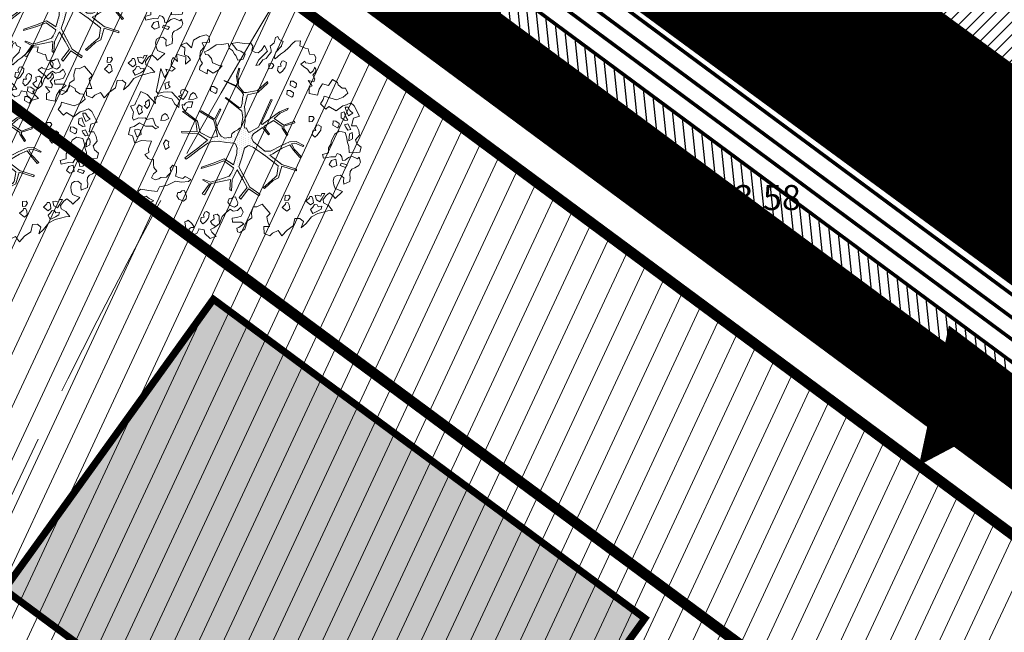
# Model space of a CAD drawing. Units: metres. Extents: x -2647544 to 3393452, y 3311439 to 9806610.
# Drawn here: x 545898 to 545925, y 6582618 to 6582635 of the extents above; entities that cross this region are included whole.
import ezdxf

# ---------------------------------------------------------------- set-up
doc = ezdxf.new("R2010")
doc.units = ezdxf.units.M
doc.header["$LTSCALE"] = 0.5
doc.header["$MEASUREMENT"] = 0
doc.linetypes.add('ACAD_ISO02W100', pattern=[15, 12, -3])
doc.linetypes.add('vana teeprojekt$0$CENTER', pattern=[2, 1.25, -0.25, 0.25, -0.25])
for name, color, linetype, lineweight in [('00_Loov_DP-tr-SIDEKANAL', 4, 'SIDE_KPROJEKT', 9), ('00_Loov_DP-tr-TV-KAABEL', 214, 'W1.1_KPROJEKT', 9), ('00_Loov_kergliiklusteed', 7, 'Continuous', 9), ('00_Loov_planeeritav kõrghaljastus', 7, 'Continuous', 9), ('00_Loov_uued hooned', 7, 'Continuous', 9), ('00_Loov_uued krundid', 7, 'Continuous', 5), ('00_siim_teed', 7, 'Continuous', 5), ('08_ol.ol säilitatav puu', 96, 'Continuous', 9), ('09_likvideeritav kõrghaljastus', 7, 'Continuous', 9), ('0_TULETÕRJE VEEVÕTUKOHT_R', 5, 'Continuous', 20), ('DP-tr-KPKABEL', 1, 'W2_KPROJEKT', 9), ('DP-tr-MPkaabel', 174, 'W1_KPROJEKT', 9), ('LOOV_00_sihtots', 8, 'Continuous', 9)]:
    doc.layers.add(name, color=color, linetype=linetype, lineweight=lineweight)
for name, color, linetype in [('00_Loov_DP_hoonestusala', 193, 'vana teeprojekt$0$CENTER'), ('KORGUS-EH2000', 252, 'Continuous'), ('opt-uus tee', 253, 'Continuous'), ('TEE', 6, 'Continuous')]:
    doc.layers.add(name, color=color, linetype=linetype)
doc.layers.add('00_loov_ELAMUMAA', color=7, linetype='Continuous', lineweight=9, true_color=0xf8f287)
doc.layers.add('00_Loov_hoonete_hatch', color=7, linetype='Continuous', lineweight=9, true_color=0xf8f287)
doc.styles.add('GEE1$1$KPR-jooned', font='romand.shx')
doc.styles.add('ITALIC', font='italic.shx')
doc.styles.add('KPR-jooned', font='romand.shx')
doc.linetypes.add('SIDE_KPROJEKT', pattern='A,9.5,-1.25,["/",KPR-jooned,S=1,R=0,X=-0.55,Y=-0.5],-1.25', length=12)
doc.linetypes.add('W1.1_KPROJEKT', pattern='A,9.5,-2,["W1.1",KPR-jooned,S=1,R=0,X=-1.72,Y=-0.5],-2', length=13.5)
doc.linetypes.add('W1_KPROJEKT', pattern='A,9.5,-1.25,["W1",KPR-jooned,S=1,R=0,X=-0.95,Y=-0.5],-1.25', length=12)
doc.linetypes.add('W2_KPROJEKT', pattern='A,9.5,-1.25,["W2",GEE1$1$KPR-jooned,S=1,R=0,X=-1.05,Y=-0.5],-1.25', length=12)

# ---------------------------------------------------------------- blocks, each defined once
blk = doc.blocks.new('RING02')
at = {"color": 0, "linetype": 'Continuous', "lineweight": -3}
blk.add_circle((0, 0), 0.2, dxfattribs=at)
blk = doc.blocks.new('platano2')
at = {"layer": '08_ol.ol säilitatav puu'}
h = blk.add_hatch(dxfattribs=at)
h.set_pattern_fill('DOTS', color=256, scale=4, style=0)
h.set_pattern_definition([(0, (-39973.25, -3784.6), (3.175, 6.35), [0, -6.35])])
h.paths.add_polyline_path([(88.2, 150.1), (83.2, 150.2), (69.4, 108.5), (42.7, 74.1), (38.9, 82.1), (32.1, 92.3), (22.9, 108.9), (12.9, 130.6), (28.1, 141.3), (49.9, 159.4), (46.5, 163.9), (26.2, 144.3), (10, 135.7), (9.3, 148.7), (17.6, 168.5), (15.2, 171), (3.3, 148.8), (4.4, 130.3), (15.9, 105.1), (31.3, 75.8), (31.4, 59.3), (4.3, 26.4), (-3.8, 21.6), (-7.3, 22.1), (-12.2, 23.2), (-18.7, 26.9), (-27.4, 39), (-36.6, 52.7), (-15.8, 69.8), (-17.7, 72.8), (-39.5, 56.8), (-56.5, 84.6), (-39, 109.2), (-35, 109.1), (-13.7, 122.7), (-16.7, 125.7), (-33.9, 114.1), (-39.9, 114.2), (-49.8, 144.9), (-54.3, 144.5), (-43.4, 113.8), (-61.9, 86.2), (-77.6, 103.5), (-87.1, 124.7), (-91.6, 126.2), (-81.1, 101.1), (-45.1, 51.4), (-46.7, 48.9), (-116, 80.3), (-116.6, 76.8), (-37.9, 40.7), (-22.9, 16), (-23.4, 12.5), (-35.6, 5.7), (-34.7, 1.7), (-40.2, 0.3), (-54.1, 2.6), (-77.1, 3.1), (-96.6, 1), (-130.4, 9.6), (-136.8, 39.7), (-164.2, 68.3), (-168.2, 67.3), (-142.8, 37.9), (-137, 6.3), (-137.1, -0.7), (-156.9, -16.8), (-167.4, -16.1), (-182.9, -18.3), (-205.8, -12.8), (-206.8, -14.8), (-183.5, -21.8), (-165, -18.7), (-156.5, -22.3), (-171.2, -57), (-170.7, -57.5), (-153.5, -21.4), (-139.7, -7.2), (-131.7, -2.3), (-121.7, -4.5), (-105.7, -5.9), (-93.8, -9.1), (-92.9, -13.1), (-122.2, -53), (-121.2, -54), (-83.8, -6.3), (-77.3, -5.9), (-65.2, -4.2), (-44.3, -7.6), (-36.9, -8.2), (-35, -13.3), (-30.1, -18.4), (-25.2, -27.4), (-17.9, -35.1), (-8, -37.3), (-7, -41.3), (-8.1, -44.3), (-5.8, -55.8), (-11.5, -66.2), (-19.1, -71.6), (-30.7, -76.8), (-56.3, -81.8), (-87, -67.2), (-90.1, -70.1), (-60.4, -83.7), (-84.1, -123.2), (-83.2, -129.2), (-58.4, -87.8), (-47.4, -84), (-10.7, -76.2), (-9.4, -82.7), (-6.7, -96.8), (-22.2, -126.4), (-54.9, -133.3), (-84.1, -172.2), (-82.7, -176.7), (-55, -138.3), (-23.9, -134.9), (-25.3, -179.3), (-21.3, -178.4), (-18.8, -131), (-0.3, -105.4), (23.1, -132.9), (41.1, -157.7), (50.3, -170.4), (54.4, -166.5), (47.1, -155.8), (26.6, -130.4), (8.2, -104.1), (3.9, -91.5), (2.3, -74.5), (6.8, -50.6), (8.7, -28.2), (10.3, -24.7), (22.4, -19.9), (31.3, -21.1), (38.3, -21.3), (70.7, -30.6), (63.9, -39.8), (53.1, -57), (65.9, -88.8), (77.3, -121.9), (81.2, -123), (69.5, -85.3), (59.1, -58.1), (79.1, -30.1), (85.5, -32.7), (96.9, -38.4), (102.8, -42.5), (109, -59.1), (120.7, -95.8), (112.3, -116.7), (113.8, -119.2), (124.7, -98.9), (153.7, -120), (156.4, -113.5), (124.3, -94.4), (112.4, -39.2), (141.3, -40.8), (145.4, -35.9), (113, -34.7), (85.3, -20.2), (113.1, -3.3), (135.3, 8.3), (164.8, -14.3), (168.9, -9.4), (139.4, 12.2), (160, 42.7), (154.6, 45.4), (134.5, 16.3), (75.9, -15.5), (50.6, -6.5), (22.8, 1), (16, 10.2), (15.6, 14.7), (21.3, 27), (46, 62.5), (73.7, 97.9), (81.6, 96.8), (101.6, 93.4), (105.5, 90.3), (115.2, 78.1), (136.2, 54.2), (138.8, 58.7), (115.9, 83.6), (107.7, 98.2), (74.9, 107.9)])
at = {"layer": '08_ol.ol säilitatav puu', "linetype": 'Continuous'}
for p, q in [((-107.4, 306.2), (-99.1, 315.7)), ((-99.1, 315.7), (-68.7, 331.1)), ((-77.4, 311.2), (-85.6, 303.3)), ((-70.4, 299), (-77.4, 311.2)), ((-68.7, 331.1), (-63.7, 313.4)), ((-63.7, 313.4), (-41.2, 308.1)), ((-41.7, 321.8), (-27.9, 328.8)), ((-41.2, 308.1), (-41.7, 321.8)), ((-27.9, 328.8), (-14.1, 330.9)), ((-13.7, 310.8), (-21.8, 309.3)), ((-14.1, 330.9), (-1.4, 319.4)), ((-4, 310.6), (-13.7, 310.8)), ((-1.4, 319.4), (10.7, 323.2)), ((10.7, 323.2), (19.9, 335.1)), ((19.9, 335.1), (34.3, 331.6)), ((34.3, 331.6), (36.3, 313)), ((36.3, 313), (35.3, 300.9)), ((46.8, 310.3), (53.5, 324.7)), ((48.8, 329.7), (62.6, 333.4)), ((53.5, 324.7), (48.8, 329.7)), ((62.6, 333.4), (72.1, 328.4)), ((72.1, 328.4), (79.2, 317.8)), ((79.2, 317.8), (83, 308.8)), ((-149.8, 281.2), (-149.6, 290.9)), ((-149.6, 290.9), (-135, 297.1)), ((-135, 297.1), (-123.9, 283.9)), ((-123.9, 283.9), (-115.5, 265.2)), ((-101.2, 293.2), (-107.4, 306.2)), ((-99, 282.6), (-101.2, 293.2)), ((-94.6, 297.9), (-94.8, 289.8)), ((-94.8, 289.8), (-88.3, 291.3)), ((-85.6, 303.3), (-94.6, 297.9)), ((-88.3, 291.3), (-70.4, 299)), ((-69, 290.9), (-81.1, 287.1)), ((-81.1, 287.1), (-78.9, 278.2)), ((-57.5, 297.1), (-69, 290.9)), ((-64.4, 277.9), (-56.9, 289.8)), ((-56.9, 289.8), (-57.5, 297.1)), ((-30.8, 305.5), (-47, 297.7)), ((-47, 297.7), (-44, 288)), ((-44, 288), (-37.5, 291.1)), ((-37.5, 291.1), (-29.3, 297.4)), ((-29.3, 297.4), (-30.8, 305.5)), ((-22.2, 290), (-25.8, 272.3)), ((-10, 293.7), (-22.2, 290)), ((-21.8, 309.3), (-17.9, 302)), ((-17.9, 302), (1.4, 300)), ((6.2, 296.6), (-10, 293.7)), ((1.4, 300), (-4, 310.6)), ((18.3, 300.4), (6.2, 296.6)), ((35.3, 300.9), (18.3, 300.4)), ((47.5, 304.7), (46.8, 310.3)), ((49.8, 299), (47.5, 304.7)), ((56.9, 290), (49.8, 299)), ((58.3, 281.9), (56.9, 290)), ((70.7, 295.3), (66.3, 278.5)), ((78.6, 290.3), (70.7, 295.3)), ((72.7, 275.1), (78.6, 290.3)), ((83, 308.8), (89.4, 303.8)), ((89.4, 303.8), (99.9, 302.8)), ((99.9, 302.8), (106.3, 304.3)), ((108.4, 285.7), (100.1, 276.2)), ((106.3, 304.3), (118.4, 303.3)), ((117.2, 284.7), (108.4, 285.7)), ((126.1, 285.4), (117.2, 284.7)), ((118.4, 303.3), (126.1, 285.4)), ((-165.4, 267.8), (-158.9, 269.3)), ((-158.9, 269.3), (-149.8, 281.2)), ((-78.9, 278.2), (-64.4, 277.9)), ((-55, 263.2), (-55.2, 255.1)), ((-55.2, 255.1), (-43.1, 254.1)), ((-48.4, 272.7), (-55, 263.2)), ((-39.5, 271.7), (-48.4, 272.7)), ((-43.1, 254.1), (-35.5, 267.6)), ((-35.5, 267.6), (-39.5, 271.7)), ((-25.8, 272.3), (-17.1, 260)), ((-17.1, 260), (1.2, 250.8)), ((37.8, 267), (41.2, 275)), ((47.4, 261.9), (37.8, 267)), ((41.2, 275), (47.8, 279.7)), ((47.2, 249), (47.4, 261.9)), ((47.8, 279.7), (58.3, 281.9)), ((72.5, 265.5), (54.7, 262.6)), ((54.7, 262.6), (58.5, 250.4)), ((66.3, 278.5), (72.7, 275.1)), ((77.1, 252.5), (72.5, 265.5)), ((100.1, 276.2), (101.6, 266.5)), ((101.6, 266.5), (106.2, 258.3)), ((106.2, 258.3), (116.7, 255.7)), ((116.7, 255.7), (128, 257.1)), ((128, 257.1), (138.5, 260.9)), ((147, 281.7), (166.8, 261.2)), ((160.2, 256.4), (151.1, 244.5)), ((166.8, 261.2), (160.2, 256.4)), ((166.8, 261.2), (166.8, 261.2)), ((166.8, 261.2), (166.8, 261.2)), ((166.8, 261.2), (166.8, 261.2)), ((1.2, 250.8), (10.9, 249)), ((10.9, 249), (22, 242.3)), ((22, 242.3), (36.5, 242)), ((58.5, 250.4), (69.6, 243.7)), ((69.6, 243.7), (77.1, 252.5)), ((151.1, 244.5), (158.2, 235.5)), ((152.5, 231.6), (153.1, 222.7)), ((166, 224.1), (152.5, 231.6)), ((158.2, 235.5), (170.1, 226.4)), ((170.1, 226.4), (179.8, 227.8)), ((179.8, 227.8), (187.4, 241.4)), ((187.4, 241.4), (201.3, 253.2)), ((201.3, 253.2), (202.7, 240.3)), ((202.7, 240.3), (206.4, 226.5)), ((206.4, 226.5), (210.1, 211.1)), ((-246.5, 187.7), (-245.4, 201.4)), ((-245.4, 201.4), (-236.4, 205.2)), ((-236.4, 205.2), (-225.2, 203.4)), ((-225.2, 203.4), (-219.8, 191.2)), ((-199.5, 198), (-209.9, 202.3)), ((-209.3, 202.1), (-204.4, 205.2)), ((-204.4, 205.2), (-197.1, 205.9)), ((-192.4, 190.6), (-199.5, 198)), ((-197.1, 205.9), (-186.8, 196.8)), ((-186.8, 196.8), (-176.2, 202.9)), ((-176.2, 202.9), (-167.5, 200.1)), ((-167.5, 200.1), (-171.2, 183.1)), ((-134.4, 186.4), (-129.1, 210.7)), ((-62.5, 201), (-68.3, 197)), ((-53.8, 195.1), (-62.5, 201)), ((-39, 220.7), (-44, 212.7)), ((-44, 212.7), (-42.5, 207.8)), ((-42.5, 207.8), (-33.7, 203.6)), ((-28.6, 219.7), (-39, 220.7)), ((-33.7, 203.6), (-28, 205.9)), ((-24.6, 217.2), (-28.6, 219.7)), ((-28, 205.9), (-27.4, 197)), ((-14.2, 209.7), (-24.6, 217.2)), ((-16.1, 195.2), (-8.7, 202.3)), ((-8.7, 202.3), (-14.2, 209.7)), ((153.1, 222.7), (160.3, 220.1)), ((160.3, 220.1), (157.7, 211.3)), ((157.7, 211.3), (158.4, 204)), ((158.4, 204), (171.3, 207)), ((177.2, 217.4), (166, 224.1)), ((179.2, 198.8), (167.9, 197.4)), ((171.3, 207), (177.2, 217.4)), ((185.5, 190.6), (179.2, 198.8)), ((185.1, 209.2), (184.1, 201.9)), ((184.1, 201.9), (192.1, 196.9)), ((191.6, 212.3), (185.1, 209.2)), ((189.4, 222.8), (191.6, 212.3)), ((197.4, 221), (189.4, 222.8)), ((202.9, 212), (197.4, 221)), ((209.9, 196.6), (202.9, 212)), ((210.1, 211.1), (219.5, 193.1)), ((-271.2, 159.2), (-264.5, 175.1)), ((-264.5, 175.1), (-262.7, 183.2)), ((-262.7, 183.2), (-246.5, 187.7)), ((-222.5, 175.9), (-226.6, 173.6)), ((-226.6, 173.6), (-218.7, 162.1)), ((-219.8, 191.2), (-222.5, 175.9)), ((-218.7, 162.1), (-210.5, 171.6)), ((-210.5, 171.6), (-203.8, 181.2)), ((-203.8, 181.2), (-195.6, 187.5)), ((-195.6, 187.5), (-192.4, 190.6)), ((-171.2, 183.1), (-156, 195.4)), ((-156, 195.4), (-150.9, 186.2)), ((-150.9, 186.2), (-134.4, 186.4)), ((-68.3, 197), (-67.7, 186.5)), ((-67.7, 186.5), (-53.1, 186.3)), ((-53.1, 186.3), (-53.8, 195.1)), ((-27.4, 197), (-16.1, 195.2)), ((3.3, 148.8), (15.2, 171)), ((15.2, 171), (17.6, 168.5)), ((161.4, 194.3), (161.3, 187.9)), ((161.3, 187.9), (165.3, 187)), ((167.9, 197.4), (161.4, 194.3)), ((165.3, 187), (174.8, 177.1)), ((174.8, 177.1), (185.5, 190.6)), ((192.1, 196.9), (198.4, 190.3)), ((198.4, 190.3), (209.9, 196.6)), ((219.5, 193.1), (239.3, 177.4)), ((239.3, 177.4), (251.1, 163.5)), ((-284.4, 146.5), (-284.9, 161.8)), ((-284.9, 161.8), (-271.2, 159.2)), ((-277.3, 139.1), (-284.4, 146.5)), ((-163, 150.5), (-169.7, 141)), ((-154.2, 149.6), (-163, 150.5)), ((-157.8, 131.9), (-150.2, 145.4)), ((-150.2, 145.4), (-154.2, 149.6)), ((-136.3, 141.4), (-142.9, 131.8)), ((-127.4, 140.4), (-136.3, 141.4)), ((-54.3, 144.5), (-49.8, 144.9)), ((-43.4, 113.8), (-54.3, 144.5)), ((-49.8, 144.9), (-39.9, 114.2)), ((4.4, 130.3), (3.3, 148.8)), ((17.6, 168.5), (9.3, 148.7)), ((9.3, 148.7), (10, 135.7)), ((10, 135.7), (26.2, 144.3)), ((28.1, 141.3), (12.9, 130.6)), ((26.2, 144.3), (46.5, 163.9)), ((49.9, 159.4), (28.1, 141.3)), ((46.5, 163.9), (49.9, 159.4)), ((69.4, 108.5), (83.2, 150.2)), ((88.2, 150.1), (74.9, 107.9)), ((83.2, 150.2), (88.2, 150.1)), ((-265.4, 126.8), (-277.3, 139.1)), ((-254.4, 115.3), (-265.4, 126.8)), ((-246.5, 103.8), (-254.4, 115.3)), ((-223.1, 121), (-228.1, 113.1)), ((-228.1, 113.1), (-226.6, 108.2)), ((-212.7, 120), (-223.1, 121)), ((-208.7, 117.5), (-212.7, 120)), ((-198.4, 110), (-208.7, 117.5)), ((-169.7, 141), (-169.9, 132.9)), ((-169.9, 132.9), (-157.8, 131.9)), ((-142.9, 131.8), (-143.1, 123.7)), ((-143.1, 123.7), (-131, 122.7)), ((-131, 122.7), (-123.5, 136.3)), ((-123.5, 136.3), (-127.4, 140.4)), ((-91.6, 126.2), (-87.1, 124.7)), ((-81.1, 101.1), (-91.6, 126.2)), ((-87.1, 124.7), (-77.6, 103.5)), ((-61.9, 86.2), (-43.4, 113.8)), ((-39.9, 114.2), (-33.9, 114.1)), ((-13.7, 122.7), (-35, 109.1)), ((-33.9, 114.1), (-16.7, 125.7)), ((-16.7, 125.7), (-13.7, 122.7)), ((15.9, 105.1), (4.4, 130.3)), ((12.9, 130.6), (22.9, 108.9)), ((163.6, 131.8), (157.9, 127.9)), ((157.9, 127.9), (158.5, 117.4)), ((158.5, 117.4), (173, 117.1)), ((172.4, 126), (163.6, 131.8)), ((173, 117.1), (172.4, 126)), ((179.2, 126.2), (179.1, 119.8)), ((179.1, 119.8), (183.1, 118.9)), ((185.8, 129.3), (179.2, 126.2)), ((183.1, 118.9), (192.6, 109)), ((197.1, 130.7), (185.8, 129.3)), ((192.6, 109), (203.4, 122.5)), ((203.4, 122.5), (197.1, 130.7)), ((245.8, 141), (258.4, 123)), ((258.4, 123), (274.2, 108.2)), ((-297.7, 96.6), (-288.7, 100.4)), ((-294.6, 90.1), (-297.7, 96.6)), ((-279.4, 85.7), (-294.6, 90.1)), ((-288.7, 100.4), (-283.7, 111.6)), ((-283.7, 111.6), (-271.7, 107.4)), ((-269.9, 74.2), (-279.4, 85.7)), ((-271.7, 107.4), (-270, 107.3)), ((-270, 107.3), (-252.6, 90.8)), ((-233.9, 89), (-246.5, 103.8)), ((-237.2, 85.9), (-233.9, 89)), ((-226.6, 108.2), (-217.8, 104)), ((-214.4, 85.4), (-220.1, 81.5)), ((-217.8, 104), (-212.1, 106.3)), ((-205.6, 79.6), (-214.4, 85.4)), ((-212.1, 106.3), (-211.5, 97.4)), ((-211.5, 97.4), (-200.3, 95.6)), ((-200.3, 95.6), (-192.9, 102.7)), ((-192.9, 102.7), (-198.4, 110)), ((-45.1, 51.4), (-81.1, 101.1)), ((-77.6, 103.5), (-61.9, 86.2)), ((-39, 109.2), (-56.5, 84.6)), ((-35, 109.1), (-39, 109.2)), ((31.3, 75.8), (15.9, 105.1)), ((22.9, 108.9), (32.1, 92.3)), ((32.1, 92.3), (38.9, 82.1)), ((42.7, 74.1), (69.4, 108.5)), ((73.7, 97.9), (46, 62.5)), ((81.6, 96.8), (73.7, 97.9)), ((74.9, 107.9), (107.7, 98.2)), ((101.6, 93.4), (81.6, 96.8)), ((105.5, 90.3), (101.6, 93.4)), ((115.2, 78.1), (105.5, 90.3)), ((107.7, 98.2), (115.9, 83.6)), ((262.8, 100.3), (259.5, 97.2)), ((259.5, 97.2), (266.4, 81.7)), ((274.2, 108.2), (262.8, 100.3)), ((-272.1, 58.7), (-255.8, 66.5)), ((-258.6, 49.6), (-272.1, 58.7)), ((-255.8, 66.5), (-239.2, 50.8)), ((-231, 53.9), (-234.1, 63.6)), ((-220.1, 81.5), (-219.5, 71)), ((-219.5, 71), (-205, 70.7)), ((-205, 70.7), (-205.6, 79.6)), ((-168.2, 67.3), (-164.2, 68.3)), ((-142.8, 37.9), (-168.2, 67.3)), ((-164.2, 68.3), (-136.8, 39.7)), ((-116.6, 76.8), (-116, 80.3)), ((-37.9, 40.7), (-116.6, 76.8)), ((-116, 80.3), (-46.7, 48.9)), ((-56.5, 84.6), (-39.5, 56.8)), ((-39.5, 56.8), (-17.7, 72.8)), ((-15.8, 69.8), (-36.6, 52.7)), ((-17.7, 72.8), (-15.8, 69.8)), ((4.3, 26.4), (31.4, 59.3)), ((46, 62.5), (21.3, 27)), ((31.4, 59.3), (31.3, 75.8)), ((38.9, 82.1), (42.7, 74.1)), ((136.2, 54.2), (115.2, 78.1)), ((115.9, 83.6), (138.8, 58.7)), ((138.8, 58.7), (136.2, 54.2)), ((183.8, 51.7), (210.6, 74.5)), ((266.4, 81.7), (274.3, 73.5)), ((274.3, 73.5), (267.6, 57.5)), ((-250.7, 39.8), (-258.6, 49.6)), ((-257.5, 22.1), (-251.6, 32.5)), ((-251.6, 32.5), (-250.7, 39.8)), ((-239.2, 50.8), (-230.5, 41.8)), ((-215.9, 43.1), (-231, 53.9)), ((-230.5, 41.8), (-214.5, 33.4)), ((-214.5, 33.4), (-215.9, 43.1)), ((-137, 6.3), (-142.8, 37.9)), ((-136.8, 39.7), (-130.4, 9.6)), ((-46.7, 48.9), (-45.1, 51.4)), ((-22.9, 16), (-37.9, 40.7)), ((-36.6, 52.7), (-27.4, 39)), ((-27.4, 39), (-18.7, 26.9)), ((134.5, 16.3), (154.6, 45.4)), ((160, 42.7), (139.4, 12.2)), ((154.6, 45.4), (160, 42.7)), ((191.4, 36.4), (183.8, 51.7)), ((190.8, 25.4), (191.4, 36.4)), ((-280.1, -20.2), (-277.3, 1.6)), ((-278.5, 19.3), (-269.5, 24.8)), ((-277.3, 1.6), (-278.5, 19.3)), ((-269.5, 24.8), (-257.5, 22.1)), ((-246.6, 2.6), (-255.7, -9.3)), ((-232.2, -2.6), (-246.6, 2.6)), ((-137.1, -0.7), (-137, 6.3)), ((-130.4, 9.6), (-96.6, 1)), ((-96.6, 1), (-77.1, 3.1)), ((-77.1, 3.1), (-54.1, 2.6)), ((-54.1, 2.6), (-40.2, 0.3)), ((-40.2, 0.3), (-34.7, 1.7)), ((-35.6, 5.7), (-23.4, 12.5)), ((-34.7, 1.7), (-35.6, 5.7)), ((-23.4, 12.5), (-22.9, 16)), ((-18.7, 26.9), (-12.2, 23.2)), ((-12.2, 23.2), (-7.3, 22.1)), ((-7.3, 22.1), (-3.8, 21.6)), ((-3.8, 21.6), (4.3, 26.4)), ((21.3, 27), (15.6, 14.7)), ((15.6, 14.7), (16, 10.2)), ((16, 10.2), (22.8, 1)), ((22.8, 1), (50.6, -6.5)), ((75.9, -15.5), (134.5, 16.3)), ((135.3, 8.3), (113.1, -3.3)), ((164.8, -14.3), (135.3, 8.3)), ((139.4, 12.2), (168.9, -9.4)), ((207.6, 21.5), (190.8, 25.4)), ((255.7, 2), (265.1, -12.7)), ((-278, -35.5), (-280.1, -20.2)), ((-259.2, -20.6), (-271.5, -30.8)), ((-255.7, -9.3), (-259.2, -20.6)), ((-257.8, -33.5), (-247.2, -28.1)), ((-247.2, -28.1), (-243.1, -24.1)), ((-243.1, -24.1), (-230.1, -17.9)), ((-230.1, -17.9), (-232.2, -2.6)), ((-183.5, -21.8), (-206.8, -14.8)), ((-205.8, -12.8), (-182.9, -18.3)), ((-165, -18.7), (-183.5, -21.8)), ((-182.9, -18.3), (-167.4, -16.1)), ((-171.2, -57), (-156.5, -22.3)), ((-153.5, -21.4), (-170.7, -57.5)), ((-167.4, -16.1), (-156.9, -16.8)), ((-156.5, -22.3), (-165, -18.7)), ((-156.9, -16.8), (-137.1, -0.7)), ((-139.7, -7.2), (-153.5, -21.4)), ((-131.7, -2.3), (-139.7, -7.2)), ((-121.7, -4.5), (-131.7, -2.3)), ((-122.2, -53), (-92.9, -13.1)), ((-105.7, -5.9), (-121.7, -4.5)), ((-83.8, -6.3), (-121.2, -54)), ((-93.8, -9.1), (-105.7, -5.9)), ((-92.9, -13.1), (-93.8, -9.1)), ((-77.3, -5.9), (-83.8, -6.3)), ((-65.2, -4.2), (-77.3, -5.9)), ((-44.3, -7.6), (-65.2, -4.2)), ((-36.9, -8.2), (-44.3, -7.6)), ((-35, -13.3), (-36.9, -8.2)), ((-30.1, -18.4), (-35, -13.3)), ((-25.2, -27.4), (-30.1, -18.4)), ((-17.9, -35.1), (-25.2, -27.4)), ((8.7, -28.2), (6.8, -50.6)), ((10.3, -24.7), (8.7, -28.2)), ((22.4, -19.9), (10.3, -24.7)), ((31.3, -21.1), (22.4, -19.9)), ((38.3, -21.3), (31.3, -21.1)), ((70.7, -30.6), (38.3, -21.3)), ((50.6, -6.5), (75.9, -15.5)), ((113.1, -3.3), (85.3, -20.2)), ((85.3, -20.2), (113, -34.7)), ((173, -20.6), (162.4, -24.4)), ((162.4, -24.4), (163.1, -31.7)), ((168.9, -9.4), (164.8, -14.3)), ((178.7, -18.3), (173, -20.6)), ((185.9, -19.2), (178.7, -18.3)), ((192.2, -27.4), (185.9, -19.2)), ((187.1, -40.2), (192.2, -27.4)), ((192.4, -9.9), (206, -2.6)), ((201.3, -18.6), (192.4, -9.9)), ((204, -31.8), (201.3, -18.6)), ((206, -2.6), (218.2, -8.1)), ((235.3, -8.1), (235, -24.2)), ((235, -24.2), (235.6, -33.1)), ((239.5, -0.9), (235.3, -8.1)), ((250.5, -15.7), (239.5, -0.9)), ((252.8, -21.4), (250.5, -15.7)), ((263.3, -19.2), (252.8, -21.4)), ((265.1, -12.7), (263.3, -19.2)), ((-271.5, -30.8), (-278, -35.5)), ((-277.4, -46), (-263.6, -42.3)), ((-274.6, -65.4), (-277.4, -46)), ((-263.6, -42.3), (-257.8, -33.5)), ((-121.2, -54), (-122.2, -53)), ((-8, -37.3), (-17.9, -35.1)), ((-11.5, -66.2), (-5.8, -55.8)), ((-8.1, -44.3), (-7, -41.3)), ((-5.8, -55.8), (-8.1, -44.3)), ((-7, -41.3), (-8, -37.3)), ((6.8, -50.6), (2.3, -74.5)), ((53.1, -57), (63.9, -39.8)), ((79.1, -30.1), (59.1, -58.1)), ((63.9, -39.8), (70.7, -30.6)), ((85.5, -32.7), (79.1, -30.1)), ((96.9, -38.4), (85.5, -32.7)), ((102.8, -42.5), (96.9, -38.4)), ((109, -59.1), (102.8, -42.5)), ((112.4, -39.2), (124.3, -94.4)), ((141.3, -40.8), (112.4, -39.2)), ((113, -34.7), (145.4, -35.9)), ((145.4, -35.9), (141.3, -40.8)), ((163.1, -31.7), (167.8, -36.6)), ((167.8, -36.6), (167.7, -43)), ((167.7, -43), (177.3, -46.5)), ((177.3, -46.5), (187.1, -40.2)), ((198.1, -40.2), (204, -31.8)), ((207.5, -51.6), (198.1, -40.2)), ((-273.3, -80), (-274.6, -65.4)), ((-263.1, -95.5), (-273.3, -80)), ((-217.6, -78.7), (-221.8, -90.7)), ((-214.2, -72.3), (-217.6, -78.7)), ((-213.2, -63.4), (-214.2, -72.3)), ((-201.3, -74.2), (-213.2, -63.4)), ((-192, -88.9), (-201.3, -74.2)), ((-170.7, -57.5), (-171.2, -57)), ((-147.3, -77.5), (-154, -87)), ((-138.5, -78.5), (-147.3, -77.5)), ((-142.1, -96.1), (-134.5, -82.6)), ((-134.5, -82.6), (-138.5, -78.5)), ((-90.1, -70.1), (-87, -67.2)), ((-60.4, -83.7), (-90.1, -70.1)), ((-87, -67.2), (-56.3, -81.8)), ((-84.1, -123.2), (-60.4, -83.7)), ((-47.4, -84), (-58.4, -87.8)), ((-56.3, -81.8), (-30.7, -76.8)), ((-10.7, -76.2), (-47.4, -84)), ((-30.7, -76.8), (-19.1, -71.6)), ((-19.1, -71.6), (-11.5, -66.2)), ((-9.4, -82.7), (-10.7, -76.2)), ((-6.7, -96.8), (-9.4, -82.7)), ((2.3, -74.5), (3.9, -91.5)), ((65.9, -88.8), (53.1, -57)), ((59.1, -58.1), (69.5, -85.3)), ((120.7, -95.8), (109, -59.1)), ((217.5, -71.3), (212.6, -77.7)), ((212.6, -77.7), (214.8, -88.2)), ((227.2, -71.5), (217.5, -71.3)), ((239.3, -71), (227.2, -71.5)), ((248, -81.6), (239.3, -71)), ((240.5, -92), (248, -81.6)), ((-302.2, -109), (-298, -100.2)), ((-297.7, -126.8), (-302.2, -109)), ((-257.6, -104.5), (-263.1, -95.5)), ((-253.8, -113.4), (-257.6, -104.5)), ((-245.6, -110.4), (-253.8, -113.4)), ((-244.7, -103.1), (-245.6, -110.4)), ((-234.8, -93.7), (-244.7, -103.1)), ((-221.8, -90.7), (-234.8, -93.7)), ((-202.7, -105.3), (-192, -88.9)), ((-190.8, -106.4), (-202.7, -105.3)), ((-201.6, -128.2), (-190.8, -106.4)), ((-154, -87), (-154.1, -95.1)), ((-154.1, -95.1), (-142.1, -96.1)), ((-58.4, -87.8), (-83.2, -129.2)), ((-22.2, -126.4), (-6.7, -96.8)), ((-0.3, -105.4), (-18.8, -131)), ((23.1, -132.9), (-0.3, -105.4)), ((3.9, -91.5), (8.2, -104.1)), ((8.2, -104.1), (26.6, -130.4)), ((77.3, -121.9), (65.9, -88.8)), ((69.5, -85.3), (81.2, -123)), ((112.3, -116.7), (120.7, -95.8)), ((124.7, -98.9), (113.8, -119.2)), ((124.3, -94.4), (156.4, -113.5)), ((153.7, -120), (124.7, -98.9)), ((209.8, -100), (204.8, -107.9)), ((204.8, -107.9), (206.3, -112.8)), ((206.3, -112.8), (215.1, -117)), ((220.2, -101), (209.8, -100)), ((214.8, -88.2), (225.3, -86)), ((224.2, -103.5), (220.2, -101)), ((234.6, -111), (224.2, -103.5)), ((225.3, -86), (232.9, -96.6)), ((232.9, -96.6), (240.5, -92)), ((240.1, -118.3), (234.6, -111)), ((251.2, -87.1), (255.8, -96.9)), ((255.8, -96.9), (264, -92.2)), ((267.6, -112.4), (257.1, -114.6)), ((264, -92.2), (269.7, -86.7)), ((281.6, -97.4), (267.6, -112.4)), ((278.6, -87.6), (281.6, -97.4)), ((-287.6, -145.6), (-297.7, -126.8)), ((-255.6, -124.7), (-241.1, -126.6)), ((-241.1, -126.6), (-232.2, -126)), ((-232.2, -126), (-225.7, -122.9)), ((-225.7, -122.9), (-220.8, -119.7)), ((-220.8, -119.7), (-210.5, -127.2)), ((-210.5, -127.2), (-201.6, -128.2)), ((-131.9, -139.5), (-136.9, -145.8)), ((-122.1, -134.8), (-131.9, -139.5)), ((-117.5, -144.6), (-122.1, -134.8)), ((-83.2, -129.2), (-84.1, -123.2)), ((-84.1, -172.2), (-54.9, -133.3)), ((-55, -138.3), (-82.7, -176.7)), ((-23.9, -134.9), (-55, -138.3)), ((-54.9, -133.3), (-22.2, -126.4)), ((-25.3, -179.3), (-23.9, -134.9)), ((-18.8, -131), (-21.3, -178.4)), ((41.1, -157.7), (23.1, -132.9)), ((26.6, -130.4), (47.1, -155.8)), ((81.2, -123), (77.3, -121.9)), ((113.8, -119.2), (112.3, -116.7)), ((156.4, -113.5), (153.7, -120)), ((215.1, -117), (220.8, -114.7)), ((220.8, -114.7), (221.4, -123.6)), ((221.4, -123.6), (232.6, -125.4)), ((232.6, -125.4), (240.1, -118.3)), ((257.1, -114.6), (254.3, -129.9)), ((254.3, -129.9), (256, -129.9)), ((256, -129.9), (267.9, -135.8)), ((267.9, -135.8), (271.7, -148)), ((-265.1, -150.9), (-287.6, -145.6)), ((-279.9, -165.1), (-265.1, -150.9)), ((-276.9, -173.2), (-279.9, -165.1)), ((-247.4, -194), (-239.6, -167.5)), ((-240.3, -160.2), (-245.4, -171.4)), ((-230.5, -154), (-240.3, -160.2)), ((-239.6, -167.5), (-218.7, -167.9)), ((-218.7, -167.9), (-230.5, -154)), ((-138.8, -161.9), (-146.3, -170.6)), ((-128.4, -166.2), (-138.8, -161.9)), ((-136.9, -145.8), (-130.6, -154)), ((-130.6, -154), (-117, -158.3)), ((-117.3, -174.5), (-128.4, -166.2)), ((-117, -158.3), (-117.5, -144.6)), ((-110.3, -147.2), (-109.8, -160.9)), ((-94.3, -152.3), (-110.3, -147.2)), ((-109.8, -160.9), (-105.9, -168.2)), ((-105.9, -168.2), (-100.3, -172.4)), ((-95.3, -162.8), (-94.3, -152.3)), ((-82.5, -167.9), (-95.3, -162.8)), ((-93.1, -176.5), (-82.5, -167.9)), ((50.3, -170.4), (41.1, -157.7)), ((47.1, -155.8), (54.4, -166.5)), ((50.3, -170.4), (54.4, -166.5)), ((113, -152.5), (103.8, -169.2)), ((103.8, -169.2), (110.2, -175.8)), ((118.5, -159.8), (113, -152.5)), ((120.6, -180), (118.5, -159.8)), ((155.3, -167.5), (144.7, -171.3)), ((161, -165.2), (155.3, -167.5)), ((168.2, -166.1), (161, -165.2)), ((174.5, -174.3), (168.2, -166.1)), ((238.6, -149.8), (229.5, -160.1)), ((229.5, -160.1), (231.9, -164.1)), ((231.9, -164.1), (234.2, -169.8)), ((234.2, -169.8), (252, -167)), ((250.1, -141.9), (238.6, -149.8)), ((250.7, -152.4), (250.1, -141.9)), ((254.6, -158.1), (250.7, -152.4)), ((252, -167), (256.7, -171.9)), ((264.3, -156.7), (254.6, -158.1)), ((271.7, -148), (264.3, -156.7)), ((-273, -182.2), (-276.9, -173.2)), ((-265.5, -170.2), (-273, -182.2)), ((-245.4, -171.4), (-265.5, -170.2)), ((-226.4, -191.2), (-247.4, -194)), ((-237.1, -203.1), (-226.4, -191.2)), ((-146.3, -170.6), (-143.2, -180.4)), ((-143.2, -180.4), (-136, -182.9)), ((-125, -194.5), (-138.1, -207.1)), ((-136, -182.9), (-129.5, -179.9)), ((-129.5, -179.9), (-126.4, -188)), ((-126.4, -188), (-117.3, -174.5)), ((-114.3, -185.8), (-125, -194.5)), ((-94.2, -187), (-114.3, -185.8)), ((-103.3, -198.9), (-94.2, -187)), ((-100.3, -172.4), (-102.8, -178)), ((-102.8, -178), (-93.1, -176.5)), ((-82.7, -176.7), (-84.1, -172.2)), ((-25.3, -179.3), (-21.3, -178.4)), ((75.1, -193.6), (71.7, -204.9)), ((92.8, -194), (75.1, -193.6)), ((103.3, -196.6), (92.8, -194)), ((106.7, -187), (103.3, -196.6)), ((110.2, -175.8), (106.7, -187)), ((117.8, -196.9), (120.6, -180)), ((128.6, -219.7), (117.8, -196.9)), ((144.7, -171.3), (145.4, -178.6)), ((145.4, -178.6), (150.1, -183.5)), ((150.1, -183.5), (150, -189.9)), ((150, -189.9), (159.6, -193.4)), ((159.6, -193.4), (169.4, -187.1)), ((169.4, -187.1), (174.5, -174.3)), ((237.7, -194.9), (237.5, -203)), ((248.3, -189.5), (237.7, -194.9)), ((252.5, -179.1), (248.3, -189.5)), ((256.7, -171.9), (252.5, -179.1)), ((-229.2, -208), (-237.1, -203.1)), ((-213.9, -209.2), (-229.2, -208)), ((-205.9, -198), (-197.8, -207.5)), ((-203.8, -224.3), (-197.8, -207.5)), ((-192.4, -219.7), (-203.8, -224.3)), ((-179.7, -228), (-192.4, -219.7)), ((-168.1, -215.4), (-162.7, -227.6)), ((-158.5, -217.2), (-168.1, -215.4)), ((-162.7, -227.6), (-146.5, -224.7)), ((-151.9, -212.5), (-158.5, -217.2)), ((-146.5, -224.7), (-151.9, -212.5)), ((-138.1, -207.1), (-139.2, -219.2)), ((-139.2, -219.2), (-137.8, -232.1)), ((-124.8, -229.2), (-118.8, -207.5)), ((-118.8, -207.5), (-103.3, -198.9)), ((-71.8, -220.3), (-76.8, -226.6)), ((-62.1, -215.6), (-71.8, -220.3)), ((-57.4, -225.4), (-62.1, -215.6)), ((-56.9, -239.1), (-57.4, -225.4)), ((4.4, -215.8), (-1.5, -224.6)), ((-1.5, -224.6), (9.7, -231.2)), ((12.4, -217.6), (4.4, -215.8)), ((19.7, -215.3), (12.4, -217.6)), ((26.8, -225.9), (19.7, -215.3)), ((71.7, -204.9), (80.4, -212.3)), ((80.4, -212.3), (90.9, -210.1)), ((90.9, -210.1), (94.1, -211.8)), ((94.1, -211.8), (101.2, -219.2)), ((101.2, -219.2), (106, -222.5)), ((106, -222.5), (107.3, -238.6)), ((221, -223.6), (219.8, -243.8)), ((227.4, -223.7), (221, -223.6)), ((239.6, -221.6), (227.4, -223.7)), ((237.5, -203), (238.9, -214.3)), ((238.9, -214.3), (239.6, -221.6)), ((-205.7, -238.8), (-179.7, -228)), ((-166.3, -246.9), (-205.7, -238.8)), ((-148.7, -250.4), (-166.3, -246.9)), ((-140.6, -252.2), (-148.7, -250.4)), ((-134.1, -247.5), (-140.6, -252.2)), ((-137.8, -232.1), (-134.1, -247.5)), ((-128.2, -237.1), (-124.8, -229.2)), ((-123.8, -256.6), (-128.2, -237.1)), ((-76.8, -226.6), (-70.5, -234.8)), ((-70.5, -234.8), (-56.9, -239.1)), ((-37.7, -244.2), (-41.9, -254.6)), ((-40.5, -262.7), (-33.1, -254)), ((-33.1, -254), (-37.7, -244.2)), ((9.7, -231.2), (26.8, -225.9)), ((88.5, -250.4), (77.8, -259)), ((96.4, -260.2), (88.5, -250.4)), ((107.3, -238.6), (111.2, -244.4)), ((111.2, -244.4), (113.4, -254.9)), ((203, -236.2), (194.5, -255.3)), ((219.8, -243.8), (203, -236.2)), ((-100.3, -271.2), (-116.5, -272.5)), ((-116.5, -272.5), (-109.5, -283.1)), ((-109.5, -283.1), (-101.4, -281.7)), ((-101.4, -281.7), (-99.8, -286.5)), ((-90.8, -277.8), (-100.3, -271.2)), ((-99.8, -286.5), (-90.8, -277.8)), ((-59.4, -279.3), (-64.3, -284)), ((-41.9, -254.6), (-63.1, -262.3)), ((-63.1, -262.3), (-59.4, -279.3)), ((-40.1, -282.9), (-40.5, -262.7)), ((34.8, -273.5), (24.3, -274.1)), ((41, -284.9), (34.8, -273.5)), ((52.5, -275.5), (41, -284.9)), ((54.2, -270.7), (52.5, -275.5)), ((55.2, -260.2), (54.2, -270.7)), ((68.9, -259.7), (55.2, -260.2)), ((77.8, -259), (68.9, -259.7)), ((108.3, -266.1), (96.4, -260.2)), ((113.4, -254.9), (108.3, -266.1)), ((140.5, -296.2), (144.2, -273.7)), ((166.8, -272.5), (160.2, -280.5)), ((160.2, -280.5), (165.5, -294.3)), ((174.3, -259), (166.8, -272.5)), ((176.6, -266.3), (174.3, -259)), ((192.6, -273.1), (176.6, -266.3)), ((204.2, -258.8), (192.6, -273.1)), ((194.5, -255.3), (204.2, -258.8)), ((-126, -302.1), (-139.6, -296.2)), ((-113.2, -308.8), (-126, -302.1)), ((-101.2, -313.1), (-113.2, -308.8)), ((-95.9, -292.2), (-101.8, -301)), ((-101.8, -301), (-90.6, -307.7)), ((-87.9, -294), (-95.9, -292.2)), ((-90.6, -307.7), (-73.5, -302.4)), ((-80.6, -291.7), (-87.9, -294)), ((-73.5, -302.4), (-80.6, -291.7)), ((-63.7, -292.9), (-64.7, -303.4)), ((-64.7, -303.4), (-57.7, -317.2)), ((-64.3, -284), (-63.7, -292.9)), ((-50.1, -300.4), (-40.1, -282.9)), ((-39.1, -315.2), (-50.1, -300.4)), ((-29.1, -297.6), (-31.7, -304.8)), ((-31.7, -304.8), (-29.4, -313.7)), ((-16.9, -295.4), (-29.1, -297.6)), ((-24.6, -313.8), (-9.9, -307.7)), ((-9.9, -307.7), (-16.9, -295.4)), ((146, -303.6), (140.5, -296.2)), ((165.5, -294.3), (146, -303.6)), ((-98.2, -326.1), (-101.2, -313.1)), ((-81.1, -317.6), (-98.2, -326.1)), ((-64.2, -320.3), (-81.1, -317.6)), ((-57.7, -317.2), (-64.2, -320.3)), ((-36.9, -327.3), (-39.1, -315.2)), ((-16.9, -331.7), (-36.9, -327.3)), ((-29.4, -313.7), (-24.6, -313.8)), ((-12.6, -319.7), (-16.9, -331.7)), ((8.5, -313.7), (-12.6, -319.7))]:
    blk.add_line(p, q, dxfattribs=at)
at = {"layer": '08_ol.ol säilitatav puu'}
for p, q in [((-84.6, 263.7), (-99, 282.6)), ((-173.8, 253), (-165.4, 267.8)), ((-115.5, 265.2), (-126.6, 229.3)), ((-96.8, 243.1), (-84.6, 263.7)), ((147, 281.7), (138.5, 260.9)), ((-156.9, 242.2), (-173.8, 253)), ((-162.2, 224.2), (-156.9, 242.2)), ((-126.6, 229.3), (-116.7, 226.8)), ((-116.7, 226.8), (-104.9, 219.3)), ((-104.9, 219.3), (-89.2, 234.6)), ((-89.2, 234.6), (-96.8, 243.1)), ((36.5, 242), (40.9, 224.7)), ((40.9, 224.7), (51.9, 227.7)), ((51.9, 227.7), (47.2, 249)), ((-146.2, 214.7), (-162.2, 224.2)), ((-129.1, 210.7), (-146.2, 214.7)), ((224.2, 159.9), (232.8, 169.9)), ((232.8, 169.9), (251.1, 163.5)), ((224.4, 145.6), (224.2, 159.9)), ((245.8, 141), (224.4, 145.6)), ((-252.6, 90.8), (-237.2, 85.9)), ((-258.8, 77), (-269.9, 74.2)), ((-252.9, 77.9), (-258.8, 77)), ((-246.4, 71.7), (-252.9, 77.9)), ((-234.1, 63.6), (-246.4, 71.7)), ((210.6, 74.5), (219.9, 65.3)), ((219.9, 65.3), (231.3, 66.7)), ((231.3, 66.7), (247.3, 72.6)), ((247.3, 72.6), (247.3, 56.7)), ((247.3, 56.7), (267.6, 57.5)), ((223, 21.7), (207.6, 21.5)), ((231.2, 9.5), (223, 21.7)), ((255.7, 2), (231.2, 9.5)), ((-206.8, -14.8), (-205.8, -12.8)), ((218.2, -8.1), (221.5, -21)), ((221.5, -21), (223.6, -34.6)), ((218.6, -62.8), (207.5, -51.6)), ((223.6, -34.6), (235.6, -33.1)), ((239.3, -71), (218.6, -62.8)), ((251.2, -87.1), (248, -81.6)), ((276.1, -80), (269.7, -86.7)), ((278.6, -87.6), (276.1, -80)), ((-298, -100.2), (-281, -99.2)), ((-281, -99.2), (-279.2, -120.5)), ((-279.2, -120.5), (-267.1, -114.4)), ((-267.1, -114.4), (-255.6, -124.7)), ((-213.9, -209.2), (-205.9, -198)), ((128.6, -219.7), (134.2, -242.9)), ((134.2, -242.9), (146.8, -249)), ((146.8, -249), (144.2, -273.7)), ((-139.6, -296.2), (-131, -277.9)), ((-131, -277.9), (-105.5, -254.5)), ((-131, -277.9), (-131, -277.9)), ((-105.5, -254.5), (-123.8, -256.6)), ((0.9, -295.4), (2.6, -265.7)), ((2.6, -265.7), (24.3, -274.1)), ((144.2, -273.7), (144.2, -273.7)), ((8.5, -313.7), (0.9, -295.4))]:
    blk.add_line(p, q, dxfattribs=at)
blk = doc.blocks.new('A$C2AF94360')
at = {"layer": '08_ol.ol säilitatav puu', "color": 76, "rotation": 270}
blk.add_blockref('platano2', (0, 0), dxfattribs=at)
blk = doc.blocks.new('puu1')
at = {"layer": '09_likvideeritav kõrghaljastus', "color": 65}
blk.add_blockref('A$C2AF94360', (216, 160.6), dxfattribs=at)

msp = doc.modelspace()

# ---------------------------------------------------------------- hatches: boundary and pattern name
at = {"layer": '00_loov_ELAMUMAA', "linetype": 'Continuous', "lineweight": 9}
h = msp.add_hatch(dxfattribs=at)
h.set_pattern_fill('ANSI31', color=252, scale=2)
h.set_pattern_definition([(45, (0, 0), (-0.176776695297, 0.176776695297), [])])
h.paths.add_polyline_path([(545968.68, 6582663.708), (545958.204, 6582671.177), (545953.666, 6582664.587), (545964.036, 6582657.194, -0.236068), (545968.454, 6582656.5), (545986.448, 6582643.672), (545988.638, 6582647.199, -0.059975), (545987.588, 6582647.771), (545970.776, 6582659.757, -0.236068)], flags=17)
h.paths.add_polyline_path([(545995.226, 6582636.455, -0.169105), (545996.665, 6582642.872), (546021.692, 6582683.18), (546017.625, 6582686.066), (545994.739, 6582649.205, -0.363584), (545988.638, 6582647.199), (545986.448, 6582643.672), (545987.838, 6582642.681, -0.212359), (545989.903, 6582639.181), (545993.556, 6582607.398, -0.447176), (545988.605, 6582601.827, -0.129998), (545970.236, 6582606.622), (545935.823, 6582627.897), (545905.327, 6582650.492), (545902.362, 6582646.494), (545933.028, 6582623.773), (545967.619, 6582602.388, 0.143919), (545990.594, 6582596.877, -0.308666), (545995.404, 6582593.939, 0.029518), (545996.091, 6582592.259), (546000.464, 6582594.712, -0.074305), (545999.696, 6582597.567)])
h.paths.add_polyline_path([(546001.442, 6582592.968, -0.050126), (546000.464, 6582594.712), (545996.091, 6582592.259, 0.032535), (545997.071, 6582590.516)])
h.paths.add_polyline_path([(546003.478, 6582590.825, -0.074305), (546001.442, 6582592.968), (545997.071, 6582590.516, 0.0641), (545999.618, 6582587.524), (546060.77, 6582539.802), (546064.396, 6582543.286)])
h.paths.add_polyline_path([(546065.966, 6582542.061), (546064.396, 6582543.286), (546060.77, 6582539.802), (546062.34, 6582538.577)], flags=17)
h.paths.add_polyline_path([(546161.352, 6582573.06), (546158.287, 6582577.006), (546127.815, 6582557.354, -0.034857), (546127.205, 6582557.019), (546129.574, 6582552.636, 0.027077), (546130.514, 6582553.173)])
edge = h.paths.add_edge_path()
edge.add_line((546102.918, 6582547.337), (546107.155, 6582543.667))
edge.add_line((546107.155, 6582543.667), (546128.795, 6582552.286))
edge.add_arc((546125.094, 6582561.577), 10, 291.7178, 296.6145)
edge.add_line((546129.574, 6582552.636), (546127.205, 6582557.019))
edge.add_arc((546125.105, 6582561.556), 5, 291.7178, 294.8331, ccw=False)
edge.add_line((546126.955, 6582556.911), (546102.918, 6582547.337))
edge = h.paths.add_edge_path()
edge.add_line((546084.748, 6582534.742), (546084.748, 6582540.1))
edge.add_line((546084.748, 6582540.1), (546079.204, 6582537.892))
edge.add_arc((546075.504, 6582547.182), 10, 226.4566, 291.7178, ccw=False)
edge.add_arc((546061.726, 6582532.685), 10, 46.4566, 52.032)
edge.add_line((546067.878, 6582540.568), (546065.966, 6582542.061))
edge.add_line((546065.966, 6582542.061), (546062.34, 6582538.577))
edge.add_arc((546059.212, 6582534.676), 5, -53.414, 51.2734, ccw=False)
edge.add_line((546062.192, 6582530.661), (546039.828, 6582514.061))
edge.add_arc((546045.789, 6582506.031), 10, 126.586, 133.8568)
edge.add_line((546038.86, 6582513.242), (546020.588, 6582495.685))
edge.add_line((546020.588, 6582495.685), (546024.69, 6582492.693))
edge.add_line((546024.69, 6582492.693), (546042.455, 6582509.762))
edge.add_arc((546045.919, 6582506.156), 5, 126.586, 133.8568, ccw=False)
edge.add_line((546042.939, 6582510.171), (546065.434, 6582526.869))
edge.add_arc((546068.414, 6582522.854), 5, 111.7178, 126.586, ccw=False)
edge.add_line((546066.564, 6582527.499), (546084.748, 6582534.742))
at = {"layer": '00_Loov_hoonete_hatch', "linetype": 'Continuous', "lineweight": 9}
h = msp.add_hatch(color=253, dxfattribs=at)
h.dxf.hatch_style = 1
h.paths.add_polyline_path([(545897.179, 6582619.353), (545909.235, 6582610.428), (545915.076, 6582618.545), (545903.019, 6582627.469)])
at = {"layer": 'LOOV_00_sihtots', "linetype": 'Continuous'}
h = msp.add_hatch(dxfattribs=at)
h.set_pattern_fill('ANSI31', color=51, scale=5, angle=20)
h.set_pattern_definition([(65, (0, 0), (-0.5664423669, 0.26413641359), [])])
h.paths.add_polyline_path([(545929.093, 6582618.112), (545898.256, 6582640.959), (545871.44, 6582604.69), (545902.724, 6582581.606)])
at = {"layer": 'opt-uus tee'}
h = msp.add_hatch(dxfattribs=at)
h.set_pattern_fill('ANSI31', color=43, scale=2, angle=51)
h.set_pattern_definition([(96, (0, 0), (-0.248630473842, -0.026132115817), [])])
h.paths.add_polyline_path([(545900.56, 6582644.066), (545899.386, 6582642.483), (545930.224, 6582619.635), (545965.334, 6582597.929, 0.041786), (545966.821, 6582597.173), (545988.103, 6582588.508, 0.228337), (545994.167, 6582588.886), (545997.071, 6582590.516, -0.032535), (545996.091, 6582592.259), (545993.156, 6582590.612, -0.228337), (545988.824, 6582590.342), (545967.33, 6582599.094, -0.041786), (545966.586, 6582599.472), (545931.33, 6582621.268)])
h.paths.add_polyline_path([(546006.549, 6582594.764, -0.201068), (546004.658, 6582598.135), (546000.187, 6582637.027, -0.169105), (546000.907, 6582640.236), (546025.772, 6582680.284), (546024.162, 6582681.427), (545999.238, 6582641.284, 0.169105), (545998.231, 6582636.792), (546002.699, 6582597.922, 0.063459), (546003.121, 6582596.203), (546000.464, 6582594.712, 0.050126), (546001.442, 6582592.968), (546004.1, 6582594.459, 0.063459), (546005.346, 6582593.203), (546066.599, 6582545.402), (546064.396, 6582543.286), (546065.966, 6582542.061), (546068.168, 6582544.177), (546068.786, 6582543.695, 0.173309), (546073.259, 6582542.216), (546078.862, 6582542.349, 0.0842), (546081.16, 6582542.795), (546121.773, 6582558.07), (546125.774, 6582559.664), (546124.817, 6582561.435), (546121.051, 6582559.936), (546080.456, 6582544.667, -0.0842), (546078.815, 6582544.348), (546073.165, 6582544.214, -0.173309), (546069.97, 6582545.271)])
h.paths.add_polyline_path([(546062.34, 6582538.577, 0.00331), (546062.288, 6582538.618), (546060.77, 6582539.802), (546017.33, 6582498.062), (546018.947, 6582496.882)])
h.paths.add_polyline_path([(546156.443, 6582579.38), (546155.211, 6582580.965), (546125.108, 6582561.551), (546124.817, 6582561.435), (546125.774, 6582559.664), (546126.028, 6582559.765)])
h.paths.add_polyline_path([(546122.47, 6582562.472), (546120.56, 6582561.8), (546121.476, 6582560.105), (546123.346, 6582560.85)], flags=17)
h.paths.add_polyline_path([(546101.768, 6582600.791, 0.2074), (546075.636, 6582624.661, -0.592069), (546070.532, 6582648.386), (546068.861, 6582649.575, 0.580873), (546075.023, 6582622.757, -0.207377), (546099.958, 6582599.94), (546120.54, 6582561.836), (546122.461, 6582562.488)], flags=17)

# ---------------------------------------------------------------- linework, layer by layer
at = {"layer": '00_Loov_DP-tr-SIDEKANAL', "ltscale": 0.7, "const_width": 0.1}
msp.add_lwpolyline([(545900.899, 6582644.447), (545931.55, 6582621.737), (545967.179, 6582599.714), (545990.407, 6582590.256)], dxfattribs=at)
at = {"layer": '00_Loov_DP-tr-TV-KAABEL', "ltscale": 0.7, "const_width": 0.1}
msp.add_lwpolyline([(545901.809, 6582645.674), (545932.408, 6582623.003), (545967.874, 6582601.08), (545990.301, 6582591.949)], dxfattribs=at)
at = {"layer": '00_Loov_DP_hoonestusala', "color": 187, "ltscale": 5, "true_color": 0x4d3267, "const_width": 0.3}
msp.add_lwpolyline([(545921.744, 6582614.845), (545897.306, 6582632.952), (545877.005, 6582605.584), (545901.802, 6582587.226)], close=True, dxfattribs=at)
at = {"layer": '00_Loov_kergliiklusteed', "color": 51, "linetype": 'Continuous', "lineweight": 9, "const_width": 2.2}
msp.add_lwpolyline([(545899.507, 6582642.647), (545930.272, 6582619.852), (545966.145, 6582597.678), (546001.708, 6582583.198)], dxfattribs=at)
at = {"layer": '00_Loov_uued hooned', "linetype": 'Continuous', "const_width": 0.2}
msp.add_lwpolyline([(545897.179, 6582619.353), (545909.235, 6582610.428), (545915.076, 6582618.545), (545903.019, 6582627.469), (545897.179, 6582619.353)], dxfattribs=at)
at = {"layer": '00_Loov_uued krundid', "color": 1, "linetype": 'Continuous', "const_width": 0.3}
for points in [[(545898.256, 6582640.959), (545907.788, 6582653.81), (545938.143, 6582631.319), (545972.409, 6582610.136), (545988.858, 6582612.177), (545985.391, 6582641.969), (546014.255, 6582688.458), (546027.302, 6582679.198), (546001.929, 6582638.273), (546006.679, 6582597.053), (546072.537, 6582546.083), (546079.298, 6582546.243), (546115.798, 6582560.124), (546123.971, 6582563), (546154.022, 6582582.495), (546163.893, 6582569.764), (546131.523, 6582548.899), (546067.995, 6582523.606), (546025.549, 6582492.066), (546016.51, 6582498.66), (546056.95, 6582537.518), (546000.917, 6582581.253), (545965.19, 6582595.799), (545929.093, 6582618.112)], [(545929.093, 6582618.112), (545898.256, 6582640.959), (545871.44, 6582604.69), (545902.724, 6582581.606), (545929.093, 6582618.112)], [(545929.093, 6582618.112), (545898.256, 6582640.959), (545871.44, 6582604.69), (545902.724, 6582581.606), (545929.093, 6582618.112)]]:
    msp.add_lwpolyline(points, close=True, dxfattribs=at)
at = {"layer": '00_siim_teed', "color": 252, "linetype": 'Continuous', "lineweight": 9, "const_width": 5}
msp.add_lwpolyline([(545903.047, 6582647.344), (545936.545, 6582622.711), (545968.555, 6582603.45, 0.123268), (545996.378, 6582598.542)], format="xyb", dxfattribs=at)
at = {"layer": '0_TULETÕRJE VEEVÕTUKOHT_R', "linetype": 'ACAD_ISO02W100'}
msp.add_circle((546033.362, 6582558.58), 150, dxfattribs=at)
at = {"layer": 'DP-tr-KPKABEL', "color": 6, "const_width": 0.1}
msp.add_lwpolyline([(545901.192, 6582644.841), (545931.826, 6582622.144), (545967.403, 6582600.153), (545990.142, 6582590.894)], dxfattribs=at)
at = {"layer": 'DP-tr-MPkaabel', "ltscale": 0.7, "const_width": 0.1}
msp.add_lwpolyline([(545901.5, 6582645.258), (545932.117, 6582622.573), (545967.638, 6582600.617), (545990.337, 6582591.374)], dxfattribs=at)
at = {"layer": 'opt-uus tee', "color": 0, "const_width": 0.1, "flags": 128}
msp.add_lwpolyline([(545902.398, 6582646.468), (545933.028, 6582623.773), (545967.619, 6582602.388)], dxfattribs=at)
for points in [[(545900.598, 6582644.038), (545931.33, 6582621.268), (545966.586, 6582599.472, 0.041786), (545967.33, 6582599.094), (545988.824, 6582590.342, 0.228337), (545993.156, 6582590.612), (546003.121, 6582596.203)], [(545899.425, 6582642.455), (545930.224, 6582619.635), (545965.334, 6582597.929, 0.041786), (545966.821, 6582597.173), (545988.103, 6582588.508, 0.228337), (545994.167, 6582588.886), (546004.1, 6582594.459)]]:
    msp.add_lwpolyline(points, format="xyb", dxfattribs=at)
at = {"layer": 'TEE', "color": 0, "ltscale": 2}
msp.add_lwpolyline([(545922.733, 6582622.824, 0, 3.384, 0), (545924.92, 6582625.716, 0, 3.384, 0)], format="xyseb", dxfattribs=at)

# ---------------------------------------------------------------- block references
at = {"layer": '00_Loov_planeeritav kõrghaljastus', "xscale": 0.009743526577949524, "yscale": 0.009743526577949524, "zscale": 0.009743526577949524}
for p in [(545896.811, 6582634.21), (545901.775, 6582630.35), (545894.441, 6582630.183)]:
    msp.add_blockref('puu1', p, dxfattribs=at)
at = {"layer": 'KORGUS-EH2000', "ltscale": 0.5, "xscale": 0.5, "yscale": 0.5, "zscale": 0.5}
msp.add_blockref('RING02', (545916.847, 6582629.962), dxfattribs=at)

# ---------------------------------------------------------------- texts
at = {"layer": 'KORGUS-EH2000', "style": 'ITALIC'}
msp.add_text('43.58', height=0.7, dxfattribs=at).set_placement((545917.047, 6582629.962))

doc.saveas('drawing.dxf')
